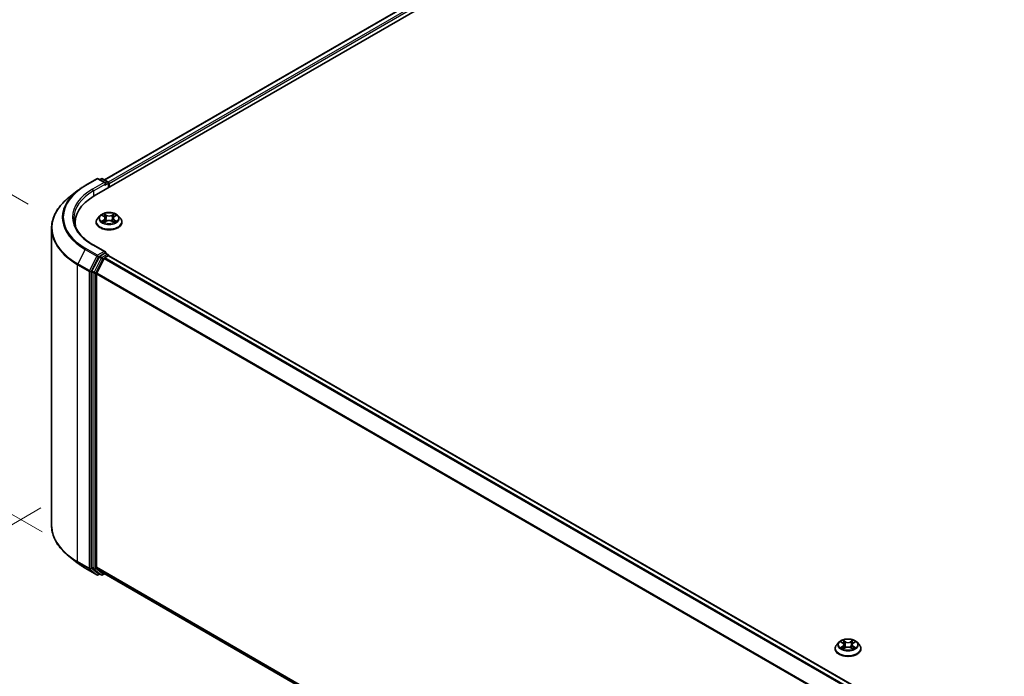
# Model space of a CAD drawing. Units: millimetres. Extents: x 0 to 9108, y 0 to 2108.
# Drawn here: x 23 to 50, y 105 to 123 of the extents above; entities that cross this region are included whole.
import ezdxf

# ---------------------------------------------------------------- set-up
doc = ezdxf.new("R2010")
doc.units = ezdxf.units.MM
doc.header["$LTSCALE"] = 0.666667
doc.layers.get('Defpoints').update_dxf_attribs({"lineweight": 25})
for name, color, linetype, lineweight in [('Dimension (ISO)', 7, 'Continuous', 18), ('Visible (ISO)', 7, 'Continuous', 35), ('Visible Narrow (ISO)', 7, 'Continuous', 25)]:
    doc.layers.add(name, color=color, linetype=linetype, lineweight=lineweight)
doc.styles.add('Note Text (TK)', font='MS PGothic.ttf')
doc.dimstyles.new('Default - Method 1b (TK)', dxfattribs={"dimscale": 0.666667, "dimtxt": 2.5, "dimasz": 2.5, "dimexe": 1, "dimexo": 1.5, "dimgap": 1, "dimtad": 1, "dimtoh": 1, "dimrnd": 1e-08, "dimdsep": 46, "dimtxsty": 'Note Text (TK)', "dimcen": 0.09, "dimdle": 5, "dimclrd": 100, "dimclre": 100, "dimclrt": 7, "dimadec": 1, "dimazin": 1, "dimtfac": 1, "dimtmove": 0, "dimatfit": 3, "dimfxl": 1, "dimtolj": 1, "dimlwd": -1, "dimlwe": -1, "dimarcsym": 0})

# ---------------------------------------------------------------- blocks, each defined once
blk = doc.blocks.new('*D16')
at = {"layer": 'Defpoints', "color": 0}
for p in [(15.999, 122.207), (24.572, 117.258), (24.956, 108.327)]:
    blk.add_point(p, dxfattribs=at)
at = {"layer": 'Dimension (ISO)', "color": 100}
for p, q in [((23.572, 117.835), (15.332, 122.592)), ((15.999, 115.165), (15.999, 120.541)), ((23.956, 108.904), (15.332, 113.883))]:
    blk.add_line(p, q, dxfattribs=at)
for points in [[(15.721, 120.541), (16.277, 120.541), (15.999, 122.207)], [(15.721, 115.165), (16.277, 115.165), (15.999, 113.498)]]:
    blk.add_solid(points, dxfattribs=at)
at = {"layer": 'Dimension (ISO)', "color": 7, "insert": (14.652, 116.731), "char_height": 1.66667, "attachment_point": 4, "rotation": 90, "style": 'Note Text (TK)'}
blk.add_mtext('\\A1;{\\Q30.000;\\W0.816;\\H0.816x;88}', dxfattribs=at)
blk = doc.blocks.new('*D17')
at = {"layer": 'Defpoints', "color": 0}
for p in [(24.924, 110.135), (12.966, 103.23), (67.779, 85.392)]:
    blk.add_point(p, dxfattribs=at)
at = {"layer": 'Dimension (ISO)', "color": 100}
for p, q in [((23.924, 109.557), (12.299, 102.845)), ((54.377, 79.321), (14.409, 102.397)), ((66.779, 84.815), (55.154, 78.103))]:
    blk.add_line(p, q, dxfattribs=at)
for points in [[(14.548, 102.638), (14.27, 102.156), (12.966, 103.23)], [(54.516, 79.562), (54.238, 79.081), (55.821, 78.488)]]:
    blk.add_solid(points, dxfattribs=at)
at = {"layer": 'Dimension (ISO)', "color": 7, "insert": (33.74, 92.791), "char_height": 1.66667, "attachment_point": 4, "rotation": 330, "style": 'Note Text (TK)'}
blk.add_mtext('\\A1;{\\Q30.000;\\W0.816;\\H0.816x;500}', dxfattribs=at)

msp = doc.modelspace()

# ---------------------------------------------------------------- linework, layer by layer
at = {"layer": 'Visible (ISO)'}
for p, q in [((25.37845, 118.06532), (47.66303, 130.93133)), ((47.07406, 130.8668), (25.65619, 118.50118)), ((25.13232, 118.34718), (25.44945, 118.53027)), ((25.68051, 118.41786), (25.48581, 118.53027)), ((25.56952, 118.53023), (25.5277, 118.50609)), ((25.60588, 118.53023), (25.74804, 118.44816)), ((25.76622, 118.41666), (25.76622, 118.2892)), ((25.78128, 118.2979), (25.78128, 118.39687)), ((24.91575, 118.20103), (24.68653, 118.01958)), ((24.85657, 117.2519), (24.85657, 117.3379)), ((25.42977, 117.3478), (25.42977, 117.35182)), ((25.5327, 117.52193), (25.47258, 117.45485)), ((25.5916, 117.5293), (25.64321, 117.49844)), ((25.65266, 117.34553), (25.70641, 117.37549)), ((25.67499, 117.45606), (25.68492, 117.36351)), ((25.85616, 117.37549), (25.90991, 117.34553)), ((25.88758, 117.45606), (25.87765, 117.36351)), ((25.91936, 117.49844), (25.97097, 117.5293)), ((25.97096, 117.52931), (25.97098, 117.52932)), ((26.02987, 117.52193), (26.08999, 117.45485)), ((26.1328, 117.3478), (26.1328, 117.35182)), ((24.21414, 109.08471), (24.21414, 117.1787)), ((25.68051, 116.53745), (25.3452, 116.73104)), ((25.66986, 116.50161), (25.5277, 116.41953)), ((25.68692, 116.50406), (25.74804, 116.46877)), ((25.50795, 116.39744), (25.31584, 116.02034)), ((25.4444, 115.96403), (25.64501, 116.35781)), ((25.66476, 116.3799), (25.75557, 116.43233)), ((25.76622, 116.43581), (25.76622, 116.43728)), ((25.77375, 116.43413), (64.33362, 94.17158)), ((25.30988, 115.99789), (25.30988, 107.93974)), ((25.43845, 107.94657), (25.43845, 115.94158)), ((24.91575, 108.06238), (24.68653, 108.24383)), ((25.13232, 107.91623), (25.44945, 107.73313)), ((25.31584, 107.92417), (25.50795, 107.76889)), ((25.64501, 107.76885), (25.4444, 107.931)), ((25.5277, 107.75732), (25.48581, 107.73313)), ((25.56952, 107.73318), (25.50952, 107.76782)), ((25.60588, 107.73318), (25.65619, 107.76222)), ((25.64658, 107.76777), (63.98011, 85.6359)), ((45.67453, 105.89304), (45.61441, 105.82596)), ((45.73343, 105.90041), (45.78504, 105.86955)), ((45.79449, 105.71664), (45.84824, 105.7466)), ((45.81682, 105.82717), (45.82675, 105.73462)), ((45.99799, 105.7466), (46.05174, 105.71664)), ((46.02941, 105.82717), (46.01948, 105.73462)), ((46.06119, 105.86955), (46.1128, 105.90041)), ((46.11279, 105.90042), (46.11281, 105.90043)), ((46.1717, 105.89304), (46.23182, 105.82596)), ((45.5716, 105.71891), (45.5716, 105.72293)), ((46.27463, 105.71891), (46.27463, 105.72293))]:
    msp.add_line(p, q, dxfattribs=at)
for centre, start, end in [((25.46763, 118.49878), 60, 120), ((25.5877, 118.49874), 60, 120), ((25.72986, 118.41666), 0, 60), ((25.72986, 116.43728), 0, 60), ((25.46763, 107.76463), 240, 300), ((25.5877, 107.76467), 240, 300)]:
    msp.add_arc(centre, 0.03636, start, end, dxfattribs=at)
for centre, major_axis, start_param, end_param in [((25.64415, 118.39687), (0.05143, 0), 0, 1.57079633), ((25.66986, 118.38202), (-0.01818, -0.03149), 0.78539816, 2.35619449), ((25.75557, 118.41172), (-0.01818, 0.03149), 3.92699082, 5.41642157), ((26.63838, 117.3379), (-1.78182, 0), 5.49778714, 6.39521013), ((26.63838, 117.13996), (-1.81818, 0), 6.08255579, 6.13021947), ((25.64415, 116.51645), (0.05143, 0), 0, 1.57079633), ((25.66986, 116.5313), (0.01818, -0.03149), 0.15954809, 0.78539816), ((25.5277, 116.38984), (0.01818, 0.03149), 0.78539816, 1.66145621), ((25.66476, 116.35021), (0.01818, 0.03149), 0.78539816, 1.66145621), ((25.75557, 116.40264), (0.01818, 0.03149), 0, 0.78539816), ((25.33559, 116.01274), (0.01818, 0.03149), 1.66145621, 2.35619449), ((25.46416, 115.95642), (0.01818, 0.03149), 1.66145621, 2.35619449), ((25.33559, 107.95459), (-0.01818, -0.03149), 5.49778714, 6.19252542), ((25.46416, 107.96141), (-0.01818, -0.03149), 5.49778714, 6.19252542), ((25.5277, 107.79931), (-0.01818, -0.03149), 6.19252542, 6.28318531), ((25.66476, 107.79926), (-0.01818, -0.03149), 6.19252542, 6.28318531)]:
    msp.add_ellipse(centre, major_axis=major_axis, ratio=0.57735027, start_param=start_param, end_param=end_param, dxfattribs=at)
for points, knots in [([(24.91575, 118.20103), (24.92888, 118.21143), (24.94229, 118.2217), (24.96964, 118.24199), (24.98357, 118.25201), (25.01197, 118.27178), (25.02642, 118.28154), (25.05583, 118.30077), (25.07079, 118.31025), (25.10119, 118.32893), (25.11664, 118.33813), (25.13232, 118.34718)], [4.557128063, 4.557128063, 4.557128063, 4.557128063, 4.588180247, 4.588180247, 4.61923243, 4.61923243, 4.650284613, 4.650284613, 4.681336797, 4.681336797, 4.71238898, 4.71238898, 4.71238898, 4.71238898]), ([(24.68653, 118.01958), (24.6262, 117.97182), (24.57095, 117.92176), (24.47155, 117.81772), (24.4274, 117.76375), (24.35098, 117.65268), (24.31872, 117.59557), (24.26677, 117.4791), (24.24708, 117.41974), (24.22077, 117.29982), (24.21414, 117.23926), (24.21414, 117.1787)], [1.726057244, 1.726057244, 1.726057244, 1.726057244, 1.852084693, 1.852084693, 1.978112143, 1.978112143, 2.104139592, 2.104139592, 2.230167041, 2.230167041, 2.35619449, 2.35619449, 2.35619449, 2.35619449]), ([(26.02987, 117.52193), (26.01499, 117.53852), (25.99611, 117.55308), (25.95153, 117.57814), (25.92557, 117.58846), (25.86985, 117.60352), (25.84011, 117.60827), (25.77982, 117.61193), (25.74929, 117.61086), (25.69021, 117.603), (25.66168, 117.5962), (25.60923, 117.57729), (25.58535, 117.56514), (25.5529, 117.5419), (25.54201, 117.53232), (25.5327, 117.52193)], [1.26296478, 1.26296478, 1.26296478, 1.26296478, 1.5839777, 1.5839777, 1.9184063, 1.9184063, 2.25148375, 2.25148375, 2.58279719, 2.58279719, 2.9145331, 2.9145331, 3.24851107, 3.24851107, 3.4494242, 3.4494242, 3.4494242, 3.4494242]), ([(25.64173, 117.57576), (25.64169, 117.57581), (25.64164, 117.57585), (25.64152, 117.57595), (25.64145, 117.57602), (25.64138, 117.57608)], [-0.000230599076, -0.000230599076, -0.000230599076, -0.000230599076, 0, 0, 0.000338329447, 0.000338329447, 0.000338329447, 0.000338329447]), ([(25.64138, 117.57608), (25.64143, 117.57601), (25.64147, 117.57594), (25.64154, 117.57582), (25.64157, 117.57578), (25.6416, 117.57573)], [-0.000338329447, -0.000338329447, -0.000338329447, -0.000338329447, 0, 0, 0.000241517914, 0.000241517914, 0.000241517914, 0.000241517914]), ([(25.90626, 117.55035), (25.91306, 117.55975), (25.91694, 117.56943), (25.9211, 117.57594), (25.92114, 117.57601), (25.92119, 117.57608)], [0, 0, 0, 0, 0.0320559737, 0.0320559737, 0.0323943032, 0.0323943032, 0.0323943032, 0.0323943032]), ([(25.92119, 117.57608), (25.92112, 117.57602), (25.92105, 117.57595), (25.92034, 117.57533), (25.9197, 117.57475), (25.91907, 117.57415)], [-0.03239430317, -0.03239430317, -0.03239430317, -0.03239430317, -0.03205597372, -0.03205597372, -0.02897275834, -0.02897275834, -0.02897275834, -0.02897275834]), ([(25.3452, 116.73104), (25.27797, 116.76986), (25.2162, 116.81163), (25.1051, 116.89992), (25.05578, 116.94642), (24.9707, 117.04283), (24.93494, 117.09272), (24.87765, 117.19453), (24.8561, 117.24644), (24.82738, 117.35113), (24.8202, 117.4039), (24.8202, 117.45666)], [3.141592654, 3.141592654, 3.141592654, 3.141592654, 3.298672286, 3.298672286, 3.455751919, 3.455751919, 3.612831552, 3.612831552, 3.769911184, 3.769911184, 3.926990817, 3.926990817, 3.926990817, 3.926990817]), ([(25.47258, 117.45485), (25.46716, 117.44881), (25.46219, 117.44256), (25.45323, 117.42968), (25.44923, 117.42305), (25.44229, 117.40945), (25.43935, 117.40249), (25.4346, 117.38831), (25.4328, 117.3811), (25.43038, 117.36653), (25.42977, 117.35918), (25.42977, 117.35182)], [3.449424205, 3.449424205, 3.449424205, 3.449424205, 3.544937527, 3.544937527, 3.64045085, 3.64045085, 3.735964172, 3.735964172, 3.831477495, 3.831477495, 3.926990817, 3.926990817, 3.926990817, 3.926990817]), ([(25.42977, 117.3478), (25.42977, 117.32612), (25.43548, 117.3045), (25.45765, 117.26309), (25.47449, 117.24338), (25.51797, 117.20763), (25.54497, 117.19174), (25.60605, 117.1658), (25.64015, 117.15578), (25.71186, 117.14259), (25.74944, 117.1394), (25.82438, 117.1401), (25.86172, 117.14399), (25.93255, 117.15848), (25.96601, 117.1691), (26.02577, 117.19618), (26.05203, 117.21265), (26.09441, 117.25004), (26.1106, 117.27096), (26.12866, 117.31085), (26.1328, 117.32931), (26.1328, 117.3478)], [3.92699082, 3.92699082, 3.92699082, 3.92699082, 4.2267014, 4.2267014, 4.53911238, 4.53911238, 4.86360542, 4.86360542, 5.18933336, 5.18933336, 5.51408383, 5.51408383, 5.83843868, 5.83843868, 6.16327278, 6.16327278, 6.48907018, 6.48907018, 6.81298523, 6.81298523, 7.06858347, 7.06858347, 7.06858347, 7.06858347]), ([(25.60347, 117.5222), (25.59625, 117.5304), (25.58522, 117.53508), (25.57469, 117.53738), (25.57457, 117.53741), (25.57445, 117.53743)], [0.0019022161, 0.0019022161, 0.0019022161, 0.0019022161, 0.0320559737, 0.0320559737, 0.0323943032, 0.0323943032, 0.0323943032, 0.0323943032]), ([(25.57445, 117.53743), (25.57456, 117.53739), (25.57467, 117.53735), (25.57574, 117.53694), (25.57672, 117.53656), (25.5777, 117.53616)], [-0.03239430317, -0.03239430317, -0.03239430317, -0.03239430317, -0.03205597372, -0.03205597372, -0.02897275834, -0.02897275834, -0.02897275834, -0.02897275834]), ([(25.57499, 117.37609), (25.57492, 117.37606), (25.57485, 117.37604), (25.57467, 117.37597), (25.57456, 117.37593), (25.57445, 117.37589)], [-0.000230599076, -0.000230599076, -0.000230599076, -0.000230599076, 0, 0, 0.000338329447, 0.000338329447, 0.000338329447, 0.000338329447]), ([(25.57445, 117.37589), (25.57457, 117.37591), (25.57469, 117.37594), (25.57489, 117.37598), (25.57497, 117.376), (25.57505, 117.37602)], [-0.000338329447, -0.000338329447, -0.000338329447, -0.000338329447, 0, 0, 0.000241517914, 0.000241517914, 0.000241517914, 0.000241517914]), ([(25.61502, 117.37148), (25.61721, 117.36966), (25.61958, 117.36783), (25.62467, 117.36418), (25.62739, 117.36236), (25.63317, 117.35876), (25.63623, 117.35699), (25.64267, 117.35351), (25.64604, 117.35181), (25.65162, 117.34919), (25.65372, 117.34824), (25.65587, 117.34732)], [4.534916607, 4.534916607, 4.534916607, 4.534916607, 4.605062038, 4.605062038, 4.675207469, 4.675207469, 4.7453529, 4.7453529, 4.815498331, 4.815498331, 4.856375894, 4.856375894, 4.856375894, 4.856375894]), ([(25.65481, 117.34672), (25.64892, 117.34709), (25.64532, 117.34332), (25.64147, 117.33738), (25.64143, 117.33731), (25.64138, 117.33725)], [0.0024310368, 0.0024310368, 0.0024310368, 0.0024310368, 0.0320559737, 0.0320559737, 0.0323943032, 0.0323943032, 0.0323943032, 0.0323943032]), ([(25.64138, 117.33725), (25.64145, 117.33731), (25.64152, 117.33737), (25.64223, 117.33799), (25.64286, 117.33854), (25.6435, 117.33907)], [-0.03239430317, -0.03239430317, -0.03239430317, -0.03239430317, -0.03205597372, -0.03205597372, -0.02897275834, -0.02897275834, -0.02897275834, -0.02897275834]), ([(25.67499, 117.45606), (25.67463, 117.45935), (25.67387, 117.46262), (25.6716, 117.46899), (25.67009, 117.4721), (25.66637, 117.47808), (25.66417, 117.48096), (25.65916, 117.48644), (25.65635, 117.48905), (25.65017, 117.49397), (25.64681, 117.49629), (25.64321, 117.49844)], [0.847301519, 0.847301519, 0.847301519, 0.847301519, 0.988509822, 0.988509822, 1.129718125, 1.129718125, 1.270926428, 1.270926428, 1.412134731, 1.412134731, 1.553343034, 1.553343034, 1.553343034, 1.553343034]), ([(25.85616, 117.37549), (25.84807, 117.38), (25.83888, 117.38373), (25.8191, 117.3894), (25.8085, 117.39134), (25.78682, 117.39328), (25.77574, 117.39328), (25.75407, 117.39134), (25.74347, 117.3894), (25.72369, 117.38373), (25.7145, 117.38), (25.70641, 117.37549)], [1.58824962, 1.58824962, 1.58824962, 1.58824962, 1.89542757, 1.89542757, 2.20260552, 2.20260552, 2.50978346, 2.50978346, 2.81696141, 2.81696141, 3.12413936, 3.12413936, 3.12413936, 3.12413936]), ([(25.91936, 117.49844), (25.91576, 117.49629), (25.9124, 117.49397), (25.90622, 117.48905), (25.90341, 117.48644), (25.8984, 117.48096), (25.8962, 117.47808), (25.89248, 117.4721), (25.89097, 117.46899), (25.8887, 117.46262), (25.88794, 117.45935), (25.88758, 117.45606)], [3.159045946, 3.159045946, 3.159045946, 3.159045946, 3.300254249, 3.300254249, 3.441462552, 3.441462552, 3.582670855, 3.582670855, 3.723879158, 3.723879158, 3.865087461, 3.865087461, 3.865087461, 3.865087461]), ([(25.9067, 117.34732), (25.90885, 117.34824), (25.91095, 117.34919), (25.91653, 117.35181), (25.9199, 117.35351), (25.92634, 117.35699), (25.9294, 117.35876), (25.93518, 117.36236), (25.9379, 117.36418), (25.94299, 117.36783), (25.94536, 117.36966), (25.94755, 117.37148)], [6.139198394, 6.139198394, 6.139198394, 6.139198394, 6.180075957, 6.180075957, 6.250221388, 6.250221388, 6.320366819, 6.320366819, 6.390512249, 6.390512249, 6.46065768, 6.46065768, 6.46065768, 6.46065768]), ([(25.92084, 117.33756), (25.92088, 117.33752), (25.92093, 117.33747), (25.92105, 117.33737), (25.92112, 117.33731), (25.92119, 117.33725)], [-0.000230599076, -0.000230599076, -0.000230599076, -0.000230599076, 0, 0, 0.000338329447, 0.000338329447, 0.000338329447, 0.000338329447]), ([(25.92119, 117.33725), (25.92114, 117.33731), (25.9211, 117.33738), (25.92103, 117.3375), (25.921, 117.33754), (25.92096, 117.33759)], [-0.000338329447, -0.000338329447, -0.000338329447, -0.000338329447, 0, 0, 0.000241517914, 0.000241517914, 0.000241517914, 0.000241517914]), ([(25.95778, 117.37629), (25.96493, 117.37764), (25.97669, 117.3783), (25.98788, 117.37594), (25.988, 117.37591), (25.98812, 117.37589)], [0, 0, 0, 0, 0.0320559737, 0.0320559737, 0.0323943032, 0.0323943032, 0.0323943032, 0.0323943032]), ([(25.98812, 117.37589), (25.98801, 117.37593), (25.9879, 117.37597), (25.98682, 117.37637), (25.98585, 117.37673), (25.98487, 117.37706)], [-0.03239430317, -0.03239430317, -0.03239430317, -0.03239430317, -0.03205597372, -0.03205597372, -0.02897275834, -0.02897275834, -0.02897275834, -0.02897275834]), ([(25.98812, 117.53743), (25.988, 117.53741), (25.98788, 117.53738), (25.98768, 117.53734), (25.9876, 117.53732), (25.98752, 117.5373)], [-0.000338329447, -0.000338329447, -0.000338329447, -0.000338329447, 0, 0, 0.000241517914, 0.000241517914, 0.000241517914, 0.000241517914]), ([(25.98758, 117.53723), (25.98765, 117.53726), (25.98772, 117.53729), (25.9879, 117.53735), (25.98801, 117.53739), (25.98812, 117.53743)], [-0.000230599076, -0.000230599076, -0.000230599076, -0.000230599076, 0, 0, 0.000338329447, 0.000338329447, 0.000338329447, 0.000338329447]), ([(26.1328, 117.35182), (26.1328, 117.35918), (26.13219, 117.36653), (26.12977, 117.3811), (26.12797, 117.38831), (26.12322, 117.40249), (26.12028, 117.40945), (26.11334, 117.42305), (26.10934, 117.42968), (26.10038, 117.44256), (26.09541, 117.44881), (26.08999, 117.45485)], [0.785398163, 0.785398163, 0.785398163, 0.785398163, 0.880911486, 0.880911486, 0.976424808, 0.976424808, 1.071938131, 1.071938131, 1.167451453, 1.167451453, 1.262964775, 1.262964775, 1.262964775, 1.262964775]), ([(25.66986, 116.50161), (25.67311, 116.50349), (25.6766, 116.50471), (25.68274, 116.50544), (25.68536, 116.50496), (25.68692, 116.50406)], [0.1851472285, 0.1851472285, 0.1851472285, 0.1851472285, 0.1965284229, 0.1965284229, 0.2079096173, 0.2079096173, 0.2079096173, 0.2079096173]), ([(24.68653, 108.24383), (24.6262, 108.29159), (24.57095, 108.34165), (24.47155, 108.44568), (24.4274, 108.49965), (24.35098, 108.61073), (24.31872, 108.66784), (24.26677, 108.78431), (24.24708, 108.84367), (24.22077, 108.96359), (24.21414, 109.02415), (24.21414, 109.08471)], [3.296853571, 3.296853571, 3.296853571, 3.296853571, 3.42288102, 3.42288102, 3.548908469, 3.548908469, 3.674935919, 3.674935919, 3.800963368, 3.800963368, 3.926990817, 3.926990817, 3.926990817, 3.926990817]), ([(24.91575, 108.06238), (24.92888, 108.05198), (24.94229, 108.04171), (24.96964, 108.02141), (24.98357, 108.0114), (25.01197, 107.99162), (25.02642, 107.98187), (25.05583, 107.96264), (25.07079, 107.95316), (25.10119, 107.93448), (25.11664, 107.92528), (25.13232, 107.91623)], [2.986331736, 2.986331736, 2.986331736, 2.986331736, 3.01738392, 3.01738392, 3.048436103, 3.048436103, 3.079488287, 3.079488287, 3.11054047, 3.11054047, 3.141592654, 3.141592654, 3.141592654, 3.141592654]), ([(45.61441, 105.82596), (45.60899, 105.81992), (45.60402, 105.81367), (45.59506, 105.80079), (45.59106, 105.79416), (45.58412, 105.78056), (45.58118, 105.7736), (45.57643, 105.75942), (45.57463, 105.75221), (45.57221, 105.73764), (45.5716, 105.73029), (45.5716, 105.72293)], [3.449424205, 3.449424205, 3.449424205, 3.449424205, 3.544937527, 3.544937527, 3.64045085, 3.64045085, 3.735964172, 3.735964172, 3.831477495, 3.831477495, 3.926990817, 3.926990817, 3.926990817, 3.926990817]), ([(46.1717, 105.89304), (46.15682, 105.90963), (46.13794, 105.92419), (46.09336, 105.94925), (46.0674, 105.95957), (46.01168, 105.97462), (45.98194, 105.97938), (45.92165, 105.98304), (45.89112, 105.98197), (45.83204, 105.97411), (45.80351, 105.96731), (45.75106, 105.9484), (45.72718, 105.93625), (45.69473, 105.91301), (45.68384, 105.90342), (45.67453, 105.89304)], [1.26296478, 1.26296478, 1.26296478, 1.26296478, 1.5839777, 1.5839777, 1.9184063, 1.9184063, 2.25148375, 2.25148375, 2.58279719, 2.58279719, 2.9145331, 2.9145331, 3.24851107, 3.24851107, 3.4494242, 3.4494242, 3.4494242, 3.4494242]), ([(45.7453, 105.89331), (45.73808, 105.90151), (45.72705, 105.90619), (45.71652, 105.90849), (45.7164, 105.90852), (45.71628, 105.90854)], [0.0019022161, 0.0019022161, 0.0019022161, 0.0019022161, 0.0320559737, 0.0320559737, 0.0323943032, 0.0323943032, 0.0323943032, 0.0323943032]), ([(45.71628, 105.90854), (45.71639, 105.9085), (45.7165, 105.90846), (45.71757, 105.90805), (45.71855, 105.90767), (45.71953, 105.90727)], [-0.03239430317, -0.03239430317, -0.03239430317, -0.03239430317, -0.03205597372, -0.03205597372, -0.02897275834, -0.02897275834, -0.02897275834, -0.02897275834]), ([(45.71682, 105.7472), (45.71675, 105.74717), (45.71667, 105.74715), (45.7165, 105.74708), (45.71639, 105.74704), (45.71628, 105.747)], [-0.000230599076, -0.000230599076, -0.000230599076, -0.000230599076, 0, 0, 0.000338329447, 0.000338329447, 0.000338329447, 0.000338329447]), ([(45.71628, 105.747), (45.7164, 105.74702), (45.71652, 105.74705), (45.71672, 105.74709), (45.7168, 105.74711), (45.71688, 105.74712)], [-0.000338329447, -0.000338329447, -0.000338329447, -0.000338329447, 0, 0, 0.000241517914, 0.000241517914, 0.000241517914, 0.000241517914]), ([(45.75685, 105.74258), (45.75904, 105.74077), (45.76141, 105.73894), (45.7665, 105.73529), (45.76922, 105.73347), (45.775, 105.72987), (45.77806, 105.7281), (45.7845, 105.72462), (45.78787, 105.72292), (45.79345, 105.7203), (45.79555, 105.71935), (45.7977, 105.71843)], [4.534916607, 4.534916607, 4.534916607, 4.534916607, 4.605062038, 4.605062038, 4.675207469, 4.675207469, 4.7453529, 4.7453529, 4.815498331, 4.815498331, 4.856375894, 4.856375894, 4.856375894, 4.856375894]), ([(45.78356, 105.94687), (45.78352, 105.94692), (45.78347, 105.94696), (45.78335, 105.94706), (45.78328, 105.94712), (45.78321, 105.94719)], [-0.000230599076, -0.000230599076, -0.000230599076, -0.000230599076, 0, 0, 0.000338329447, 0.000338329447, 0.000338329447, 0.000338329447]), ([(45.78321, 105.94719), (45.78325, 105.94712), (45.7833, 105.94705), (45.78337, 105.94693), (45.7834, 105.94689), (45.78343, 105.94684)], [-0.000338329447, -0.000338329447, -0.000338329447, -0.000338329447, 0, 0, 0.000241517914, 0.000241517914, 0.000241517914, 0.000241517914]), ([(45.81682, 105.82717), (45.81646, 105.83046), (45.8157, 105.83373), (45.81343, 105.8401), (45.81192, 105.84321), (45.8082, 105.84919), (45.806, 105.85207), (45.80099, 105.85755), (45.79818, 105.86016), (45.792, 105.86508), (45.78864, 105.8674), (45.78504, 105.86955)], [0.847301519, 0.847301519, 0.847301519, 0.847301519, 0.988509822, 0.988509822, 1.129718125, 1.129718125, 1.270926428, 1.270926428, 1.412134731, 1.412134731, 1.553343034, 1.553343034, 1.553343034, 1.553343034]), ([(45.99799, 105.7466), (45.9899, 105.75111), (45.98071, 105.75484), (45.96093, 105.76051), (45.95033, 105.76245), (45.92865, 105.76439), (45.91757, 105.76439), (45.8959, 105.76245), (45.8853, 105.76051), (45.86552, 105.75484), (45.85633, 105.75111), (45.84824, 105.7466)], [1.58824962, 1.58824962, 1.58824962, 1.58824962, 1.89542757, 1.89542757, 2.20260552, 2.20260552, 2.50978346, 2.50978346, 2.81696141, 2.81696141, 3.12413936, 3.12413936, 3.12413936, 3.12413936]), ([(46.06119, 105.86955), (46.05759, 105.8674), (46.05423, 105.86508), (46.04805, 105.86016), (46.04524, 105.85755), (46.04023, 105.85207), (46.03803, 105.84919), (46.03431, 105.84321), (46.0328, 105.8401), (46.03052, 105.83373), (46.02977, 105.83046), (46.02941, 105.82717)], [3.159045946, 3.159045946, 3.159045946, 3.159045946, 3.300254249, 3.300254249, 3.441462552, 3.441462552, 3.582670855, 3.582670855, 3.723879158, 3.723879158, 3.865087461, 3.865087461, 3.865087461, 3.865087461]), ([(46.04809, 105.92146), (46.05489, 105.93086), (46.05877, 105.94054), (46.06293, 105.94705), (46.06297, 105.94712), (46.06302, 105.94719)], [0, 0, 0, 0, 0.0320559737, 0.0320559737, 0.0323943032, 0.0323943032, 0.0323943032, 0.0323943032]), ([(46.04853, 105.71843), (46.05068, 105.71935), (46.05278, 105.7203), (46.05836, 105.72292), (46.06173, 105.72462), (46.06817, 105.7281), (46.07123, 105.72987), (46.077, 105.73347), (46.07973, 105.73529), (46.08482, 105.73894), (46.08719, 105.74077), (46.08938, 105.74258)], [6.139198394, 6.139198394, 6.139198394, 6.139198394, 6.180075957, 6.180075957, 6.250221388, 6.250221388, 6.320366819, 6.320366819, 6.390512249, 6.390512249, 6.46065768, 6.46065768, 6.46065768, 6.46065768]), ([(46.06302, 105.94719), (46.06295, 105.94712), (46.06288, 105.94706), (46.06217, 105.94644), (46.06153, 105.94586), (46.0609, 105.94526)], [-0.03239430317, -0.03239430317, -0.03239430317, -0.03239430317, -0.03205597372, -0.03205597372, -0.02897275834, -0.02897275834, -0.02897275834, -0.02897275834]), ([(46.09961, 105.7474), (46.10676, 105.74875), (46.11852, 105.74941), (46.12971, 105.74705), (46.12983, 105.74702), (46.12995, 105.747)], [0, 0, 0, 0, 0.0320559737, 0.0320559737, 0.0323943032, 0.0323943032, 0.0323943032, 0.0323943032]), ([(46.12995, 105.747), (46.12984, 105.74704), (46.12973, 105.74708), (46.12865, 105.74748), (46.12768, 105.74783), (46.1267, 105.74817)], [-0.03239430317, -0.03239430317, -0.03239430317, -0.03239430317, -0.03205597372, -0.03205597372, -0.02897275834, -0.02897275834, -0.02897275834, -0.02897275834]), ([(46.12995, 105.90854), (46.12983, 105.90852), (46.12971, 105.90849), (46.12951, 105.90845), (46.12943, 105.90843), (46.12934, 105.90841)], [-0.000338329447, -0.000338329447, -0.000338329447, -0.000338329447, 0, 0, 0.000241517914, 0.000241517914, 0.000241517914, 0.000241517914]), ([(46.12941, 105.90834), (46.12948, 105.90837), (46.12955, 105.9084), (46.12973, 105.90846), (46.12984, 105.9085), (46.12995, 105.90854)], [-0.000230599076, -0.000230599076, -0.000230599076, -0.000230599076, 0, 0, 0.000338329447, 0.000338329447, 0.000338329447, 0.000338329447]), ([(46.27463, 105.72293), (46.27463, 105.73029), (46.27402, 105.73764), (46.2716, 105.75221), (46.2698, 105.75942), (46.26505, 105.7736), (46.26211, 105.78056), (46.25517, 105.79416), (46.25117, 105.80079), (46.24221, 105.81367), (46.23724, 105.81992), (46.23182, 105.82596)], [0.785398163, 0.785398163, 0.785398163, 0.785398163, 0.880911486, 0.880911486, 0.976424808, 0.976424808, 1.071938131, 1.071938131, 1.167451453, 1.167451453, 1.262964775, 1.262964775, 1.262964775, 1.262964775]), ([(45.5716, 105.71891), (45.5716, 105.69723), (45.57731, 105.67561), (45.59948, 105.6342), (45.61632, 105.61449), (45.6598, 105.57873), (45.6868, 105.56284), (45.74788, 105.53691), (45.78198, 105.52689), (45.85369, 105.5137), (45.89127, 105.51051), (45.96621, 105.51121), (46.00355, 105.5151), (46.07438, 105.52959), (46.10784, 105.54021), (46.16759, 105.56729), (46.19386, 105.58376), (46.23624, 105.62115), (46.25243, 105.64207), (46.27049, 105.68196), (46.27463, 105.70042), (46.27463, 105.71891)], [3.92699082, 3.92699082, 3.92699082, 3.92699082, 4.2267014, 4.2267014, 4.53911238, 4.53911238, 4.86360542, 4.86360542, 5.18933336, 5.18933336, 5.51408383, 5.51408383, 5.83843868, 5.83843868, 6.16327278, 6.16327278, 6.48907018, 6.48907018, 6.81298523, 6.81298523, 7.06858347, 7.06858347, 7.06858347, 7.06858347]), ([(45.79664, 105.71783), (45.79075, 105.7182), (45.78715, 105.71443), (45.7833, 105.70849), (45.78325, 105.70842), (45.78321, 105.70836)], [0.0024310368, 0.0024310368, 0.0024310368, 0.0024310368, 0.0320559737, 0.0320559737, 0.0323943032, 0.0323943032, 0.0323943032, 0.0323943032]), ([(45.78321, 105.70836), (45.78328, 105.70842), (45.78335, 105.70848), (45.78406, 105.7091), (45.78469, 105.70965), (45.78533, 105.71018)], [-0.03239430317, -0.03239430317, -0.03239430317, -0.03239430317, -0.03205597372, -0.03205597372, -0.02897275834, -0.02897275834, -0.02897275834, -0.02897275834]), ([(46.06266, 105.70867), (46.06271, 105.70862), (46.06276, 105.70858), (46.06288, 105.70848), (46.06295, 105.70842), (46.06302, 105.70836)], [-0.000230599076, -0.000230599076, -0.000230599076, -0.000230599076, 0, 0, 0.000338329447, 0.000338329447, 0.000338329447, 0.000338329447]), ([(46.06302, 105.70836), (46.06297, 105.70842), (46.06293, 105.70849), (46.06286, 105.70861), (46.06283, 105.70865), (46.06279, 105.7087)], [-0.000338329447, -0.000338329447, -0.000338329447, -0.000338329447, 0, 0, 0.000241517914, 0.000241517914, 0.000241517914, 0.000241517914])]:
    msp.add_open_spline(points, degree=3, knots=knots, dxfattribs=at)
for points in [[(25.91907, 117.57415), (25.91307, 117.56856), (25.90697, 117.56164), (25.90014, 117.55498)], [(25.5777, 117.53616), (25.58241, 117.53423), (25.58716, 117.53196), (25.59161, 117.52931)], [(25.6435, 117.33907), (25.6465, 117.34158), (25.64952, 117.34378), (25.65265, 117.34554)], [(25.98487, 117.37706), (25.97569, 117.38023), (25.96639, 117.3822), (25.9594, 117.38352)], [(45.71953, 105.90727), (45.72424, 105.90534), (45.72899, 105.90307), (45.73344, 105.90042)], [(46.0609, 105.94526), (46.0549, 105.93967), (46.0488, 105.93274), (46.04197, 105.92609)], [(46.1267, 105.74817), (46.11751, 105.75134), (46.10822, 105.75331), (46.10123, 105.75463)], [(45.78533, 105.71018), (45.78833, 105.71269), (45.79135, 105.71489), (45.79448, 105.71665)]]:
    msp.add_open_spline(points, degree=3, dxfattribs=at)
at = {"layer": 'Visible Narrow (ISO)'}
for p, q in [((47.09224, 130.86499), (25.66684, 118.49504)), ((47.18305, 130.81257), (25.75618, 118.44176)), ((47.20876, 130.76803), (25.78128, 118.39687)), ((25.1505, 118.34538), (25.46763, 118.52847)), ((25.64415, 118.42656), (25.32702, 118.24347)), ((25.35274, 118.19893), (25.69557, 118.39687)), ((25.46763, 118.52847), (25.64415, 118.42656)), ((25.53835, 118.49994), (25.5877, 118.52843)), ((25.5877, 118.52843), (25.72986, 118.44635)), ((25.66986, 118.35233), (25.75557, 118.40182)), ((25.72986, 118.44635), (25.68051, 118.41786)), ((25.75557, 118.40182), (25.75557, 118.28306)), ((25.35274, 118.19893), (25.35274, 118.05017)), ((25.70936, 117.53818), (25.64138, 117.57608)), ((25.66243, 117.55498), (25.70517, 117.53115)), ((25.92119, 117.57608), (25.85321, 117.53818)), ((25.8574, 117.53115), (25.90014, 117.55498)), ((25.57445, 117.53743), (25.6401, 117.49819)), ((25.6401, 117.41514), (25.57445, 117.37589)), ((25.60317, 117.38352), (25.64444, 117.4082)), ((25.62506, 117.36396), (25.62073, 117.37093)), ((25.64138, 117.33725), (25.70936, 117.37515)), ((25.64444, 117.4082), (25.6487, 117.35056)), ((25.64907, 117.34555), (25.64907, 117.34553)), ((25.64923, 117.34342), (25.64923, 117.34342)), ((25.69905, 117.44532), (25.67734, 117.52364)), ((25.70517, 117.53115), (25.69905, 117.44532)), ((25.85321, 117.37515), (25.92119, 117.33725)), ((25.8574, 117.53115), (25.86352, 117.44532)), ((25.88523, 117.52364), (25.86352, 117.44532)), ((25.91334, 117.34342), (25.91334, 117.34342)), ((25.9135, 117.34555), (25.9135, 117.34553)), ((25.91813, 117.4082), (25.91387, 117.35056)), ((25.91813, 117.4082), (25.9594, 117.38352)), ((25.92247, 117.49819), (25.98812, 117.53743)), ((25.98812, 117.37589), (25.92247, 117.41514)), ((25.94184, 117.37093), (25.93751, 117.36396)), ((25.13075, 116.60524), (24.93015, 116.21145)), ((25.13075, 116.60524), (25.44788, 116.42214)), ((25.46763, 116.44423), (25.1505, 116.62732)), ((25.32702, 116.72924), (25.64415, 116.54614)), ((25.64415, 116.54614), (25.46763, 116.44423)), ((25.66986, 116.50161), (25.72986, 116.46697)), ((25.24727, 116.02836), (24.93015, 116.21145)), ((25.44788, 116.42214), (25.24727, 116.02836)), ((25.29274, 116.00591), (25.49334, 116.3997)), ((25.56794, 116.3628), (25.37584, 115.9857)), ((25.4213, 115.96325), (25.61341, 116.34036)), ((25.49334, 116.3997), (25.5277, 116.41953)), ((25.50795, 116.39744), (25.56794, 116.3628)), ((25.5877, 116.38489), (25.5277, 116.41953)), ((25.72986, 116.46697), (25.5877, 116.38489)), ((25.61341, 116.34036), (25.6456, 116.35894)), ((25.64501, 116.35781), (64.20314, 94.09627)), ((25.66476, 116.3799), (64.23214, 94.11301)), ((25.75557, 116.43233), (64.32295, 94.16544)), ((24.92419, 116.189), (25.24131, 116.00591)), ((24.92419, 108.09502), (24.92419, 116.189)), ((25.24131, 116.00591), (25.24131, 107.91193)), ((25.29274, 107.91193), (25.29274, 116.00591)), ((25.30988, 115.99789), (25.36988, 115.96325)), ((25.37584, 115.9857), (25.31584, 116.02034)), ((25.36988, 115.96325), (25.36988, 107.9051)), ((25.4213, 107.9051), (25.4213, 115.96325)), ((25.43845, 115.94158), (63.98115, 93.68894)), ((25.4444, 115.96403), (63.9905, 93.70943)), ((25.24131, 107.91193), (24.92419, 108.09502)), ((24.93015, 108.07945), (25.24727, 107.89636)), ((25.13075, 107.91731), (24.93015, 108.07945)), ((25.44788, 107.73421), (25.13075, 107.91731)), ((25.24727, 107.89636), (25.44788, 107.73421)), ((25.49334, 107.74978), (25.29274, 107.91193)), ((25.36988, 107.9051), (25.30988, 107.93974)), ((25.31584, 107.92417), (25.37584, 107.88953)), ((25.37584, 107.88953), (25.56794, 107.73426)), ((25.61341, 107.74982), (25.4213, 107.9051)), ((25.43845, 107.94657), (63.98011, 85.69452)), ((25.4444, 107.931), (63.98011, 85.6824)), ((25.51705, 107.76347), (25.49334, 107.74978)), ((25.56794, 107.73426), (25.50795, 107.76889)), ((25.6456, 107.76841), (25.61341, 107.74982)), ((25.64501, 107.76885), (63.98011, 85.63607)), ((45.71628, 105.90854), (45.78193, 105.8693)), ((45.78193, 105.78625), (45.71628, 105.747)), ((45.745, 105.75463), (45.78627, 105.77931)), ((45.76689, 105.73507), (45.76256, 105.74204)), ((45.85119, 105.90928), (45.78321, 105.94719)), ((45.78321, 105.70836), (45.85119, 105.74626)), ((45.78627, 105.77931), (45.79053, 105.72167)), ((45.80426, 105.92609), (45.847, 105.90226)), ((45.84088, 105.81643), (45.81917, 105.89475)), ((45.847, 105.90226), (45.84088, 105.81643)), ((46.06302, 105.94719), (45.99504, 105.90928)), ((45.99504, 105.74626), (46.06302, 105.70836)), ((45.99923, 105.90226), (46.04197, 105.92609)), ((45.99923, 105.90226), (46.00535, 105.81643)), ((46.02706, 105.89475), (46.00535, 105.81643)), ((46.05996, 105.77931), (46.0557, 105.72167)), ((46.05996, 105.77931), (46.10123, 105.75463)), ((46.0643, 105.8693), (46.12995, 105.90854)), ((46.12995, 105.747), (46.0643, 105.78625)), ((46.08367, 105.74204), (46.07934, 105.73507)), ((45.7909, 105.71666), (45.7909, 105.71664)), ((45.79106, 105.71453), (45.79106, 105.71453)), ((46.05517, 105.71453), (46.05517, 105.71453)), ((46.05533, 105.71666), (46.05533, 105.71664))]:
    msp.add_line(p, q, dxfattribs=at)
for centre, major_axis, ratio, start_param, end_param in [((25.46763, 118.49878), (-0.01818, 0.03149), 0.57735027, 5.49778714, 6.28318531), ((25.46763, 118.49878), (0.01818, 0.03149), 0.57735027, 0, 0.78539816), ((25.5877, 118.49874), (-0.01818, 0.03149), 0.57735027, 5.49778714, 6.28318531), ((25.5877, 118.49874), (0.01818, 0.03149), 0.57735027, 0, 0.78539816), ((25.72986, 118.41666), (0.01818, 0.03149), 0.57735027, 0, 0.78539816), ((25.72986, 118.41666), (0.01818, -0.03149), 0.57735027, 0.78539816, 2.35619449), ((25.72986, 118.41666), (0.03636, 0), 0.57735027, 5.49778714, 6.28318531), ((26.63838, 117.47567), (-2.13212, 0), 0.57735027, 5.65304806, 7.06858347), ((26.63838, 117.48635), (-2.10418, 0), 0.57735027, 5.49778714, 7.06858347), ((26.63838, 117.48635), (-1.85455, 0), 0.57735027, 5.49778714, 7.06858347), ((26.63838, 117.45666), (-1.81818, 0), 0.57735027, 5.49778714, 6.28318531), ((25.1505, 118.31569), (-0.01818, 0.03149), 0.57735027, 5.49778714, 6.28318531), ((25.32702, 118.21378), (-0.01818, 0.03149), 0.57735027, 3.92699082, 5.49778714), ((26.63838, 117.1977), (-2.41581, 0), 0.57735027, 5.65304806, 7.06858347), ((25.78128, 117.45666), (-0.2497, 0), 0.57735027, 5.30710262, 5.68847167), ((25.65824, 117.5529), (-0.00495, -0.0035), 0.18497367, 1.04331702, 2.43849919), ((25.64226, 117.52769), (0.02566, -0.05128), 0.54762693, 1.22702055, 1.84227642), ((25.92031, 117.52769), (-0.02566, -0.05128), 0.54762693, 4.44090888, 5.05616476), ((25.90433, 117.5529), (-0.00495, 0.0035), 0.18497367, 0.70309346, 2.09827563), ((25.78128, 117.45666), (-0.2497, 0), 0.57735027, 3.7363063, 4.11767534), ((25.78128, 117.36261), (-0.3476, 0), 0.57735027, 5.8056187, 9.90234457), ((25.78128, 117.35182), (-0.35152, 0), 0.57735027, 0, 3.14159265), ((25.78128, 117.3478), (0.35152, 0), 0.57735027, 3.14159265, 6.28318531), ((25.78128, 117.44766), (-0.2799, 0), 0.57735027, 5.8056187, 9.90234457), ((25.78128, 117.45666), (0.2497, 0), 0.57735027, 3.7363063, 4.11767534), ((25.60752, 117.38153), (-0.00117, -0.00595), 0.77975364, 4.52690487, 5.92208704), ((25.58898, 117.3364), (-0.01912, -0.04563), 0.71221962, 2.67200967, 3.28726555), ((25.62507, 117.36894), (-0.00515, -0.00319), 0.72973605, 5.16344533, 5.77548257), ((25.78128, 117.42917), (0.19542, 0), 0.57735027, 2.17629431, 2.42062218), ((25.6401, 117.49324), (0.00311, 0.0052), 0.58733849, 0, 0.79427846), ((25.56562, 117.45666), (0.10354, 0), 0.57735027, 5.51524044, 7.05113018), ((25.6401, 117.41019), (0.00311, -0.0052), 0.58733849, 0.86378433, 2.3473142), ((25.56562, 117.45214), (0.10957, 0), 0.57735027, 5.51524044, 6.34508866), ((25.67315, 117.52156), (-0.00584, -0.00162), 0.22291783, 3.85158054, 5.20700366), ((25.69486, 117.44324), (-0.00584, -0.00162), 0.22288452, 3.85157383, 5.20261978), ((25.70936, 117.53323), (-0.00295, -0.00529), 0.56718618, 3.91841516, 5.40194502), ((25.78128, 117.57666), (0.10957, 0), 0.57735027, 3.94444411, 5.48033385), ((25.70936, 117.3702), (-0.00295, 0.00529), 0.56718618, 5.5063628, 6.28318531), ((25.78128, 117.58118), (-0.10354, 0), 0.57735027, 0.80285146, 2.3387412), ((25.78128, 117.33215), (0.10354, 0), 0.57735027, 0.80285146, 2.3387412), ((25.85321, 117.53323), (0.00295, -0.00529), 0.56718618, 0.88124028, 2.36477015), ((25.85321, 117.3702), (0.00295, 0.00529), 0.56718618, 0, 0.7768225), ((25.86771, 117.44324), (-0.00584, 0.00162), 0.22288452, 4.22215818, 5.57320413), ((25.99695, 117.45666), (-0.10354, 0), 0.57735027, 5.51524044, 7.05113018), ((25.88942, 117.52156), (-0.00584, 0.00162), 0.22291783, 4.2177743, 5.57319742), ((25.99695, 117.45214), (-0.10957, 0), 0.57735027, 6.22128195, 7.05113018), ((25.78128, 117.42917), (0.19542, 0), 0.57735027, 0.72097047, 0.96529834), ((25.92247, 117.41019), (-0.00311, -0.0052), 0.58733849, 3.93587111, 5.41940097), ((25.92247, 117.49324), (-0.00311, 0.0052), 0.58733849, 5.48890685, 6.28318531), ((25.78128, 117.45666), (0.2497, 0), 0.57735027, 5.30710262, 5.68847167), ((25.97359, 117.3364), (0.01912, -0.04563), 0.71221962, 2.99591976, 3.61117564), ((25.9375, 117.36894), (-0.00515, 0.00319), 0.72973605, 3.64929539, 4.26133263), ((25.95505, 117.38153), (0.00117, -0.00595), 0.77975364, 0.36109827, 1.75628044), ((26.63838, 117.1787), (-2.42424, 0), 0.57735027, 0, 0.78539816), ((25.1505, 116.59763), (-0.01818, -0.03149), 0.57735027, 3.92699082, 4.80304887), ((25.32702, 116.69955), (0.01818, 0.03149), 0.57735027, 0, 0.78539816), ((24.9499, 116.20385), (0.01818, 0.03149), 0.57735027, 1.66145621, 2.35619449), ((25.46763, 116.41454), (-0.01818, -0.03149), 0.57735027, 3.92699082, 4.80304887), ((25.46763, 116.41454), (-0.0324, 0.01651), 0.07392213, 0.95337534, 2.52417167), ((25.46763, 116.41454), (0.01818, -0.03149), 0.57735027, 0.78539816, 2.35619449), ((25.5877, 116.3552), (-0.01818, -0.03149), 0.57735027, 3.92699082, 4.80304887), ((25.5877, 116.3552), (-0.0324, 0.01651), 0.07392213, 0.95337534, 2.52417167), ((25.5877, 116.3552), (0.01818, -0.03149), 0.57735027, 0.78539816, 2.35619449), ((25.72986, 116.43728), (0.01818, 0.03149), 0.57735027, 0, 0.78539816), ((25.72986, 116.43728), (0.01818, -0.03149), 0.57735027, 1.07991365, 2.35619449), ((25.72986, 116.43728), (0.03636, 0), 0.57735027, 6.2130617, 6.28318531), ((25.26703, 116.02075), (-0.01818, -0.03149), 0.57735027, 4.80304887, 5.49778714), ((25.26703, 116.02075), (-0.03636, 0), 0.57735027, 0.78539816, 2.35619449), ((25.26703, 116.02075), (0.0324, -0.01651), 0.07392213, 4.094968, 5.66576432), ((25.39559, 115.9781), (-0.01818, -0.03149), 0.57735027, 4.80304887, 5.49778714), ((25.39559, 115.9781), (-0.03636, 0), 0.57735027, 0.78539816, 2.35619449), ((25.39559, 115.9781), (0.0324, -0.01651), 0.07392213, 4.094968, 5.66576432), ((26.63838, 109.08471), (-2.42424, 0), 0.57735027, 0, 0.78539816), ((26.63838, 109.06571), (2.41581, 0), 0.57735027, 3.7717299, 3.92699082), ((26.63838, 108.78774), (-2.13212, 0), 0.57735027, 0.63013725, 0.78539816), ((24.9499, 108.10987), (-0.01818, -0.03149), 0.57735027, 5.49778714, 6.19252542), ((25.1505, 107.94772), (-0.01818, -0.03149), 0.57735027, 6.19252542, 6.28318531), ((25.26703, 107.92677), (0.03636, 0), 0.57735027, 3.92699082, 5.49778714), ((25.26703, 107.92677), (-0.01818, -0.03149), 0.57735027, 5.49778714, 6.19252542), ((25.26703, 107.92677), (-0.02286, -0.02828), 0.8131434, 0.12734403, 1.69814035), ((25.39559, 107.91995), (0.03636, 0), 0.57735027, 3.92699082, 5.49778714), ((25.39559, 107.91995), (-0.01818, -0.03149), 0.57735027, 5.49778714, 6.19252542), ((25.39559, 107.91995), (-0.02286, -0.02828), 0.8131434, 0.12734403, 1.69814035), ((25.46763, 107.76463), (-0.02286, -0.02828), 0.8131434, 0.12734403, 1.69814035), ((25.46763, 107.76463), (-0.01818, -0.03149), 0.57735027, 6.19252542, 6.28318531), ((25.46763, 107.76463), (0.01818, -0.03149), 0.57735027, 0, 0.78539816), ((25.5877, 107.76467), (-0.02286, -0.02828), 0.8131434, 0.12734403, 1.69814035), ((25.5877, 107.76467), (-0.01818, -0.03149), 0.57735027, 6.19252542, 6.28318531), ((25.5877, 107.76467), (0.01818, -0.03149), 0.57735027, 0, 0.78539816), ((45.92311, 105.73372), (-0.3476, 0), 0.57735027, 5.8056187, 9.90234457), ((45.92311, 105.81876), (-0.2799, 0), 0.57735027, 5.8056187, 9.90234457), ((45.92311, 105.82777), (-0.2497, 0), 0.57735027, 5.30710262, 5.68847167), ((45.92311, 105.82777), (0.2497, 0), 0.57735027, 3.7363063, 4.11767534), ((45.74935, 105.75264), (-0.00117, -0.00595), 0.77975364, 4.52690487, 5.92208704), ((45.73081, 105.70751), (-0.01912, -0.04563), 0.71221962, 2.67200967, 3.28726555), ((45.7669, 105.74005), (-0.00515, -0.00319), 0.72973605, 5.16344533, 5.77548257), ((45.92311, 105.80028), (0.19542, 0), 0.57735027, 2.17629431, 2.42062218), ((45.78193, 105.86435), (0.00311, 0.0052), 0.58733849, 0, 0.79427846), ((45.70745, 105.82777), (0.10354, 0), 0.57735027, 5.51524044, 7.05113018), ((45.78193, 105.7813), (0.00311, -0.0052), 0.58733849, 0.86378433, 2.3473142), ((45.70745, 105.82325), (0.10957, 0), 0.57735027, 5.51524044, 6.34508866), ((45.80007, 105.92401), (-0.00495, -0.0035), 0.18497367, 1.04331702, 2.43849919), ((45.78409, 105.8988), (0.02566, -0.05128), 0.54762693, 1.22702055, 1.84227642), ((45.81498, 105.89267), (-0.00584, -0.00162), 0.22291783, 3.85158054, 5.20700366), ((45.83669, 105.81435), (-0.00584, -0.00162), 0.22288452, 3.85157383, 5.20261978), ((45.85119, 105.90434), (-0.00295, -0.00529), 0.56718618, 3.91841516, 5.40194502), ((45.92311, 105.94777), (0.10957, 0), 0.57735027, 3.94444411, 5.48033385), ((45.85119, 105.74131), (-0.00295, 0.00529), 0.56718618, 5.5063628, 6.28318531), ((45.92311, 105.95229), (-0.10354, 0), 0.57735027, 0.80285146, 2.3387412), ((45.92311, 105.70326), (0.10354, 0), 0.57735027, 0.80285146, 2.3387412), ((45.99504, 105.90434), (0.00295, -0.00529), 0.56718618, 0.88124028, 2.36477015), ((45.99504, 105.74131), (0.00295, 0.00529), 0.56718618, 0, 0.7768225), ((46.00954, 105.81435), (-0.00584, 0.00162), 0.22288452, 4.22215818, 5.57320413), ((46.13878, 105.82777), (-0.10354, 0), 0.57735027, 5.51524044, 7.05113018), ((46.06214, 105.8988), (-0.02566, -0.05128), 0.54762693, 4.44090888, 5.05616476), ((46.03125, 105.89267), (-0.00584, 0.00162), 0.22291783, 4.2177743, 5.57319742), ((46.13878, 105.82325), (-0.10957, 0), 0.57735027, 6.22128195, 7.05113018), ((45.92311, 105.80028), (0.19542, 0), 0.57735027, 0.72097047, 0.96529834), ((46.04616, 105.92401), (-0.00495, 0.0035), 0.18497367, 0.70309346, 2.09827563), ((46.0643, 105.7813), (-0.00311, -0.0052), 0.58733849, 3.93587111, 5.41940097), ((46.0643, 105.86435), (-0.00311, 0.0052), 0.58733849, 5.48890685, 6.28318531), ((45.92311, 105.82777), (-0.2497, 0), 0.57735027, 3.7363063, 4.11767534), ((45.92311, 105.82777), (0.2497, 0), 0.57735027, 5.30710262, 5.68847167), ((46.11542, 105.70751), (0.01912, -0.04563), 0.71221962, 2.99591976, 3.61117564), ((46.07932, 105.74005), (-0.00515, 0.00319), 0.72973605, 3.64929539, 4.26133263), ((46.09688, 105.75264), (0.00117, -0.00595), 0.77975364, 0.36109827, 1.75628044), ((45.92311, 105.72293), (-0.35152, 0), 0.57735027, 0, 3.14159265), ((45.92311, 105.71891), (0.35152, 0), 0.57735027, 3.14159265, 6.28318531)]:
    msp.add_ellipse(centre, major_axis=major_axis, ratio=ratio, start_param=start_param, end_param=end_param, dxfattribs=at)
for centre in [(25.78128, 117.45666), (45.92311, 105.82777)]:
    msp.add_ellipse(centre, major_axis=(0.25957, 0), ratio=0.57735027, dxfattribs=at)
for points in [[(25.6416, 117.57573), (25.64569, 117.56929), (25.64956, 117.55968), (25.65631, 117.55035)], [(25.66243, 117.55498), (25.65492, 117.56229), (25.64831, 117.56992), (25.64173, 117.57576)], [(25.65631, 117.55035), (25.66245, 117.54185), (25.66728, 117.53194), (25.67006, 117.52194)], [(25.89251, 117.52194), (25.89529, 117.53194), (25.90012, 117.54185), (25.90626, 117.55035)], [(25.60317, 117.38352), (25.59549, 117.38207), (25.58503, 117.37984), (25.57499, 117.37609)], [(25.57505, 117.37602), (25.58606, 117.37829), (25.59769, 117.37763), (25.60479, 117.37629)], [(25.60479, 117.37629), (25.60856, 117.37558), (25.61202, 117.37394), (25.61501, 117.37147)], [(25.67006, 117.52194), (25.6773, 117.49583), (25.68454, 117.46973), (25.69179, 117.44363)], [(25.69179, 117.44363), (25.6979, 117.42161), (25.705, 117.40001), (25.71353, 117.37913)], [(25.71929, 117.38165), (25.71139, 117.40232), (25.70476, 117.42363), (25.69905, 117.44532)], [(25.86352, 117.44532), (25.85781, 117.42363), (25.85118, 117.40232), (25.84328, 117.38165)], [(25.84904, 117.37913), (25.85757, 117.40001), (25.86467, 117.42161), (25.87078, 117.44363)], [(25.87078, 117.44363), (25.87803, 117.46973), (25.88527, 117.49583), (25.89251, 117.52194)], [(25.92096, 117.33759), (25.91719, 117.34338), (25.9136, 117.34709), (25.90776, 117.34672)], [(25.90992, 117.34554), (25.91366, 117.34344), (25.91726, 117.34069), (25.92084, 117.33756)], [(25.94756, 117.37147), (25.95055, 117.37394), (25.95401, 117.37558), (25.95778, 117.37629)], [(25.98752, 117.5373), (25.97717, 117.53501), (25.96627, 117.53034), (25.9591, 117.5222)], [(25.97098, 117.52932), (25.97628, 117.53247), (25.98199, 117.53509), (25.98758, 117.53723)], [(45.745, 105.75463), (45.73732, 105.75318), (45.72686, 105.75095), (45.71682, 105.7472)], [(45.71688, 105.74712), (45.72789, 105.7494), (45.73952, 105.74874), (45.74662, 105.7474)], [(45.74662, 105.7474), (45.75039, 105.74669), (45.75385, 105.74505), (45.75684, 105.74258)], [(45.78343, 105.94684), (45.78752, 105.9404), (45.79139, 105.93079), (45.79813, 105.92146)], [(45.80426, 105.92609), (45.79675, 105.9334), (45.79013, 105.94103), (45.78356, 105.94687)], [(45.79813, 105.92146), (45.80428, 105.91296), (45.80911, 105.90304), (45.81189, 105.89305)], [(45.81189, 105.89305), (45.81913, 105.86694), (45.82637, 105.84084), (45.83362, 105.81474)], [(45.83362, 105.81474), (45.83973, 105.79272), (45.84683, 105.77112), (45.85535, 105.75024)], [(45.86112, 105.75276), (45.85322, 105.77343), (45.84659, 105.79474), (45.84088, 105.81643)], [(46.00535, 105.81643), (45.99964, 105.79474), (45.99301, 105.77343), (45.98511, 105.75276)], [(45.99087, 105.75024), (45.9994, 105.77112), (46.0065, 105.79272), (46.01261, 105.81474)], [(46.01261, 105.81474), (46.01986, 105.84084), (46.0271, 105.86694), (46.03434, 105.89305)], [(46.03434, 105.89305), (46.03712, 105.90304), (46.04195, 105.91296), (46.04809, 105.92146)], [(46.08939, 105.74258), (46.09238, 105.74505), (46.09584, 105.74669), (46.09961, 105.7474)], [(46.12934, 105.90841), (46.119, 105.90612), (46.1081, 105.90145), (46.10093, 105.89331)], [(46.11281, 105.90043), (46.11811, 105.90358), (46.12382, 105.9062), (46.12941, 105.90834)], [(46.06279, 105.7087), (46.05902, 105.71449), (46.05543, 105.7182), (46.04959, 105.71783)], [(46.05175, 105.71665), (46.05549, 105.71455), (46.05908, 105.7118), (46.06266, 105.70867)]]:
    msp.add_open_spline(points, degree=3, dxfattribs=at)

# ---------------------------------------------------------------- dimensions: what is measured, and where the dimension line sits
at = {"layer": 'Dimension (ISO)', "color": 100}
for base, p1, p2, angle, override, picture, middle in [((15.99895, 122.20743), (24.95563, 108.32699), (24.57173, 117.25793), 270, {"dimgap": 1, "dimtoh": 0, "dimdec": 2, "dimlfac": 9.853386, "dimtol": 0, "dimlim": 0, "dimtp": 0, "dimtm": 0, "dimtdec": 2, "dimtofl": 0, "dimatfit": 1}, '*D16', (15.99895, 117.85278)), ((12.96555, 103.23029), (67.77914, 85.3923), (24.92419, 110.13462), 330, {"dimgap": 1, "dimtoh": 0, "dimdec": 2, "dimlfac": 10.104145, "dimtol": 0, "dimlim": 0, "dimtp": 0, "dimtm": 0, "dimtdec": 2, "dimtofl": 0, "dimatfit": 1}, '*D17', (34.39303, 90.85913))]:
    dim = msp.add_linear_dim(base=base, p1=p1, p2=p2, angle=angle, text='{\\Q30.000;\\W0.816;\\H0.816x;<>}', dimstyle='Default - Method 1b (TK)', override=override, dxfattribs=at)
    dim.commit()
    dim.dimension.update_dxf_attribs({"geometry": picture, "text_midpoint": middle, "dimtype": 160})

doc.saveas('drawing.dxf')
